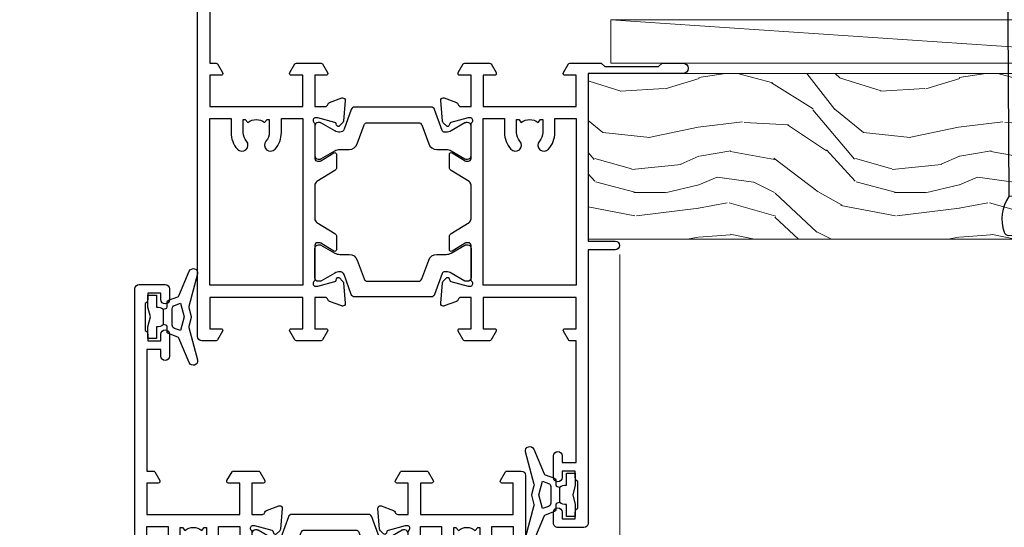
# Model space of a CAD drawing. Units: millimetres. Extents: x 1413 to 9766, y 811 to 2193.
# Drawn here: x 5123 to 5236, y 1555 to 1613 of the extents above; entities that cross this region are included whole.
import ezdxf
from ezdxf import colors
from ezdxf.entities.mleader import LeaderData, LeaderLine
from ezdxf.math import Vec2, Vec3

# ---------------------------------------------------------------- set-up
doc = ezdxf.new("R2010")
doc.units = ezdxf.units.MM
doc.linetypes.add('CENTER', pattern=[2, 1.25, -0.25, 0.25, -0.25])
doc.layers.add('Aluminium Systems Ltd Joinery Detail', color=7, linetype='Continuous')
doc.layers.add('Aluminium Systems Ltd Notes', color=7, linetype='Continuous')
doc.styles.get("Standard").update_dxf_attribs({"font": 'arial.ttf'})

# ---------------------------------------------------------------- blocks, each defined once
blk = doc.blocks.new('_Open90')
at = {"color": 0, "linetype": 'ByBlock', "lineweight": -2}
for p, q in [((-0.5, 0.5), (0, 0)), ((0, 0), (-2.439666651745029, 0)), ((0, 0), (-0.5, -0.5))]:
    blk.add_line(p, q, dxfattribs=at)
blk = doc.blocks.new('Nail 75 JH')
at = {"linetype": 'CENTER'}
blk.add_line((0, 2.300118051928621), (0, -78.25849807356508), dxfattribs=at)
for p, q in [((1.5, -4.488319011024487), (-1.5, -4.488319011024458)), ((1.499999999999886, -5.730112436134704), (0.1255879953777708, -5.730112436134732)), ((1.499999999999886, -6.600592455787137), (0.1255879953777708, -6.600592455787137)), ((1.499999999999886, -7.471072475439541), (0.1255879953777708, -7.471072475439541)), ((1.499999999999886, -8.341552495091946), (0.1255879953778276, -8.341552495091946))]:
    blk.add_line(p, q)
blk.add_lwpolyline([(-1.5, -4.488319011024458, -0.2475267649991796), (-2.057234792368547, -0.3562033463117587, -0.331135080274166), (-1.578358480166685, 0), (1.578358480166685, 0, -0.331135080274166), (2.057234792368547, -0.3562033463117587, -0.2475267649991796), (1.499999999999886, -4.488319011024487), (1.5, -73.20877276569331, 0.1245641564323093), (0.2845258915276077, -75.96790802185205), (-0.2515467734666004, -75.96790802185205, 0.1012549879648114), (-1.5, -72.05351818931658)], format="xyb", close=True)
blk = doc.blocks.new('Rusticated Weatherboard CC ThermaColour Liner 45mm')
at = {"layer": 'Aluminium Systems Ltd Joinery Detail', "lineweight": 5}
h = blk.add_hatch(dxfattribs=at)
h.set_pattern_fill('WOOD-3', color=256, scale=97.5, angle=30, style=0, pattern_type=2)
h.set_pattern_definition([(4.763599999999838, (490.7248856092244, -7171.838047056803), (-330.0000283895876, -29.9997459798375), [3.612479999999951, -357.6353699999959]), (348.6901, (494.3248856092239, -7171.5380470568), (120.0000225669286, -29.9999289648483), [4.58912999999999, -148.3814699999997]), (314.9999999999999, (498.8248856092239, -7172.438047056798), (-3.306523113702664e-14, -30.00000928346856), [3.39411, -39.03228]), (313.1523999999999, (501.2248856092244, -7174.838047056803), (420.0000850164654, -449.9999261252569), [6.579509999999999, -651.37185]), (347.0054000000001, (505.7248856092244, -7179.638047056802), (-270.0000230324819, 59.99992732735074), [4.002509999999999, -396.2474099999998]), (360, (509.624885609225, -7180.5380470568), (29.99999999999997, -30.00000000000003), [7.5, -22.5]), (9.462299999999765, (517.124885609225, -7180.5380470568), (-150.0000232108592, -29.99994417607295), [3.649649999999993, -178.8332099999998]), (5.710599999999713, (490.7248856092244, -7179.938047056798), (-269.9999827048756, -30.00003943998845), [3.014969999999958, -298.4813099999965]), (360, (493.7248856092244, -7179.638047056802), (29.99999999999997, -30.00000000000003), [4.5, -25.5]), (331.6992, (498.2248856092244, -7179.638047056802), (329.9998535928922, -180.0002662262795), [4.429439999999992, -438.5152499999991]), (307.8749999999999, (502.124885609225, -7181.7380470568), (-120.0000559467582, 149.9999729816166), [6.841049999999986, -335.2115699999996]), (320.7106, (506.3248856092239, -7187.138047056802), (180.0000191874755, -149.9999889572949), [4.263809999999983, -422.1163199999984]), (353.6597999999999, (509.624885609225, -7189.838047056803), (239.9999820781927, -30.00004736879107), [5.43324, -266.22831]), (11.88869999999988, (515.0248856092228, -7190.438047056798), (-419.9999190314803, -90.00031605746501), [5.82494999999993, -576.669689999991]), (6.709799999999706, (490.7248856092244, -7189.2380470568), (270.0000299325391, 29.99981643732056), [5.13515999999999, -508.3820999999994]), (356.6335, (495.8248856092239, -7188.638047056802), (479.999979659061, -30.00032890063538), [5.10881999999993, -505.7727899999929]), (326.3098999999999, (500.9248856092233, -7188.938047056798), (-59.99998673313475, 30.00004003521583), [5.408339999999997, -102.75822]), (312.5103999999999, (505.4248856092233, -7191.938047056798), (299.9997215504041, -330.0002602161362), [4.883640000000001, -483.48096]), (345.0686, (508.7248856092244, -7195.5380470568), (330.0000160477658, -89.99990861934462), [4.657259999999934, -461.0679899999935]), (360, (513.2248856092244, -7196.7380470568), (29.99999999999997, -30.00000000000003), [3.6, -26.4]), (12.99459999999981, (516.8248856092239, -7196.7380470568), (270.0000230324819, 59.99992732735004), [4.002509999999988, -396.2474099999986]), (360, (500.0248856092228, -7166.7380470568), (29.99999999999997, -30.00000000000003), [0, -30]), (136.8475999999999, (504.2248856092244, -7171.2380470568), (449.9999261252561, -420.0000850164664), [6.579509999999987, -651.3718499999991]), (153.4348999999999, (499.4248856092233, -7196.7380470568), (-29.99997473822719, 30.00003928189145), [2.683289999999971, -64.39874999999908]), (171.8698999999998, (497.0248856092228, -7195.5380470568), (-179.9999932938336, 29.99998067446644), [4.242629999999988, -207.8893799999995]), (203.1985999999998, (492.8248856092239, -7194.938047056798), (-149.9999919200123, -60.00003975794547), [2.284739999999974, -226.1884499999973]), (333.4349, (504.2248856092244, -7171.2380470568), (29.9999747382272, -30.00003928189145), [3.354089999999999, -63.72794999999999]), (353.2901999999999, (507.2248856092244, -7172.7380470568), (-270.0000299325392, 29.99981643732125), [5.135160000000001, -508.3821000000002]), (10.12469999999981, (512.3248856092239, -7173.338047056803), (509.9999636894718, 90.00025765850859), [8.532869999999988, -844.7548799999987]), (10.30479999999971, (490.7248856092244, -7168.5380470568), (180.0000288254371, 29.99984626607953), [3.354089999999962, -332.0560799999968]), (344.4759, (494.0248856092228, -7167.938047056798), (-330.0000307388759, 89.99993332816857), [5.604449999999995, -554.8417799999994]), (317.1211, (499.4248856092233, -7169.438047056798), (-390.0000237882238, 359.9999925974296), [5.731499999999945, -567.417689999993]), (325.3047999999999, (503.624885609225, -7173.338047056803), (299.9998277696255, -210.000258287834), [4.743419999999994, -469.5982199999992]), (350.5377, (507.5248856092228, -7176.0380470568), (150.0000232108592, -29.99994417607323), [5.474489999999996, -177.0083999999999]), (6.581899999999838, (512.9248856092233, -7176.938047056798), (-510.0000431378999, -59.99960101098861), [7.851749999999988, -777.3233999999984]), (8.130099999999889, (490.7248856092244, -7176.0380470568), (-179.9999932938336, -29.99998067446629), [4.24262999999999, -207.8893799999995]), (348.6901, (494.9248856092233, -7175.438047056798), (120.0000225669286, -29.9999289648483), [4.58912999999999, -148.3814699999997]), (317.4895999999999, (499.4248856092233, -7176.338047056803), (-330.0002602161357, 299.9997215504046), [4.88364, -483.4809599999999]), (314.9999999999999, (503.0248856092228, -7179.638047056802), (-3.306523113702664e-14, -30.00000928346856), [5.51544, -36.91098]), (342.646, (506.9248856092233, -7183.5380470568), (-390.0000605729049, 119.999835067774), [5.028929999999932, -497.8627199999931]), (3.366499999999665, (511.7248856092244, -7185.0380470568), (-479.999979659061, -30.00032890063396), [5.108819999999985, -505.7727899999985]), (17.10269999999988, (516.8248856092239, -7184.7380470568), (300.0000519287099, 89.99986480290859), [4.080449999999997, -403.9636799999997]), (8.746199999999785, (490.7248856092244, -7183.5380470568), (209.9999800906905, 30.00012591172568), [3.945869999999957, -390.6425099999944]), (345.0686, (494.624885609225, -7182.938047056798), (330.0000160477658, -89.99990861934462), [4.657259999999934, -461.0679899999935]), (327.9946, (499.124885609225, -7184.138047056802), (-149.9999683436264, 90.000033161331), [5.66039999999999, -277.3590599999995]), (310.1009, (503.9248856092233, -7187.138047056802), (-329.9999417935546, 390.0000578863894), [7.451849999999999, -737.7326999999999]), (344.0546, (508.7248856092244, -7192.838047056803), (-120.0000037995646, 29.99999667889151), [4.368060000000001, -214.03524]), (6.008999999999803, (512.9248856092233, -7194.0380470568), (299.9999925271812, 29.99997952445504), [5.731499999999953, -567.4176899999941]), (23.19859999999977, (518.624885609225, -7193.438047056798), (149.9999919200123, 60.00003975794549), [2.284739999999997, -226.1884499999996]), (9.462299999999765, (490.7248856092244, -7192.5380470568), (-150.0000232108592, -29.99994417607295), [3.649649999999993, -178.8332099999998]), (349.9919999999998, (494.3248856092239, -7191.938047056798), (329.9999866372434, -60.00010416469986), [5.178809999999975, -512.7014999999969]), (322.5946, (499.4248856092233, -7192.838047056803), (389.9997739494009, -300.000298578452), [6.42026999999999, -635.6077499999994]), (330.9453999999999, (504.5248856092228, -7166.7380470568), (210.0000115370904, -120.0000008159787), [3.08868, -305.78022]), (349.2156999999999, (507.2248856092244, -7168.2380470568), (-479.999985110828, 90.00001649037998), [6.413279999999986, -634.9134899999988]), (7.124999999999709, (513.5248856092228, -7169.438047056798), (-210.0000113953586, -29.99994845681877), [7.256039999999998, -234.6117])])
h.paths.add_polyline_path([(88.78572596992967, -18.01406915317239), (86.90638799909198, -19.78105676352425), (-26.89199121472234, -19.78105676352425), (-26.89199121471461, -0.6999980019936629), (66.1787567790293, -0.6999980019936629), (67.5338322148466, -7.573135174357958), (78.4110097473224, -7.573135174357958), (78.4110097473224, -0.6999980019936629), (88.34838450015218, -0.6999980019936629), (88.78572596992785, -1.327233581858309)])
blk.add_line((-24.29562078165532, 5.500494018389873), (49.63578624790011, 0.5), dxfattribs=at)
for points in [[(-24.29562078165532, 5.500494018389873), (49.63578624789193, 5.500494018389873), (49.63578624790011, 0.5), (-24.29562078165941, 0.5)], [(88.34838450015218, -0.6999980019936629), (78.4110097473224, -0.6999980019936629), (78.4110097473224, -7.573135174357958), (67.5338322148466, -7.573135174357958), (66.1787567790293, -0.6999980019936629), (-26.89199121471142, -0.6999980019936629), (-26.89199121472552, -19.78105676352425), (86.90638799909198, -19.78105676352425), (88.78572596992967, -18.01406915317239), (88.78572596992785, -1.32723358185649)]]:
    blk.add_lwpolyline(points, close=True, dxfattribs=at)
at = {"layer": 'Aluminium Systems Ltd Joinery Detail', "xscale": -1, "rotation": 180.3473966407072}
blk.add_blockref('Nail 75 JH', (23.09165750005695, -19.3393931088649), dxfattribs=at)
blk = doc.blocks.new('U819-22026B')
at = {"flags": 128}
for points in [[(3.999999614432454, 1.749999983498128, 0.9999999999999999), (2.999999624433258, 1.749999983498128), (2.999999624433258, 0.9999999895007932), (1.499999639432644, 0.9999999895007932), (1.499999639432644, 1.749999983498128, 0.2982166195638371), (1.199999654441854, 2.208257543170475), (1.199999654441854, 5.291742381828954, 0.2982166195638372), (1.499999639432644, 5.749999941501301), (1.499999639432644, 6.499999935498636), (2.999999624433258, 6.499999935498636), (2.999999624433258, 5.749999941501301, 0.9999999999999999), (3.999999614432454, 5.749999941501301), (3.999999614432454, 8.249999919000402, 0.9999999999999999), (2.999999624433258, 8.249999919000402), (2.999999624433258, 7.499999924999429), (1.400000000001455, 7.499999924999429), (1.400000000001455, 21.49999929951809), (2.122649730810735, 21.49999929951991, 0.2679491924323497), (2.295854811567551, 21.59999929952028), (2.873205080757543, 22.59999929951846, 0.577350269190347), (2.700000000000728, 22.89999929951955), (1.400000000001455, 22.89999929951955), (1.400000000001455, 26.49999929951809), (12.10000000000036, 26.49999929951809), (12.10000000000036, 22.89999929951955), (10.79999999999927, 22.89999929951773, 0.5773502691913763), (10.62679491924428, 22.59999929952028), (11.20414518843427, 21.59999929951846, 0.2679491924316814), (11.37735026919108, 21.49999929951446), (14.22264973080928, 21.49999929951809, 0.2679491924299127), (14.3958548115661, 21.59999929952028), (14.97320508075609, 22.59999929951846, 0.577350269190347), (14.79999999999927, 22.89999929951955), (13.5, 22.89999929951955), (13.5, 26.49999929951809), (14.69994615404357, 26.49999929951809, -0.3596409721341835), (14.99455617495369, 26.25661144997866, 0.2638505493629378), (15.18656008831204, 26.03131602935173), (16.59739338831241, 25.51781472934999, 0.08748899999998105), (16.69999938831279, 25.49972252935186, 0.4142139999993529), (16.99999938831206, 25.79972252934931, 0.02182000000010608), (16.99885778831231, 25.82586922934934), (16.79190018831468, 28.19140542935202, 0.1763269999991768), (16.70517378831209, 28.37739072935074), (16.34142078831428, 28.74114382934931, 0.1989120000003661), (16.19999938831279, 28.79972252935113, 0.06554299999983494), (16.14823558831085, 28.79290762935125, 0.267949000000773), (16.00681418831118, 28.65148632935234), (15.96151478831052, 28.48242642934929, -0.2679489999991268), (15.82009338831267, 28.34100502934962), (13.83814938831347, 27.80994472935163, -0.06554300000019676), (13.76050368831238, 27.79972252935113), (13.59999938831425, 27.79972252935113, -0.6885010989222702), (13.39999965677453, 28.32332924286493, 0.2134221664345241), (13.5, 28.54693634749128), (13.5, 32.49972252935186, -0.4142135623748265), (13.79999999999927, 32.79972252935113), (14.02092518831341, 32.79972252935113, -0.1378519999996916), (14.17720808831291, 32.75579992934945), (15.69581083752928, 31.82900416034499, 0.5854977655329031), (15.99999938831024, 31.99972248357153), (15.99999938831206, 33.52760598914028, 0.2614335027645108), (15.80837648988017, 33.86904263559335), (13.73952863500563, 35.13165019948973, -0.2614335102528245), (13.5, 35.55844601486022), (13.5, 39.44155254498399, -0.2614335017954712), (13.73952862149054, 39.86834835210537), (15.80837648988199, 41.13095601415988, 0.2614335027635806), (15.99999938831024, 41.47239266061295), (15.99999938831206, 43.00027616618534, 0.5854977655307841), (15.69581083752746, 43.1709944894137), (14.17720808831473, 42.24419872040561, -0.1378519999998588), (14.02092518831159, 42.20027612040575), (13.80000000000109, 42.20027612040575, -0.4142135623748265), (13.5, 42.50027612040502), (13.5, 46.45306230226559, 0.2134221664334703), (13.39999965677634, 46.67666940688831, -0.6885010989222702), (13.59999938831243, 47.20027612040575), (13.76050368831238, 47.20027612040575, -0.06554300000019687), (13.83814938831165, 47.19005392040707), (15.82009338831267, 46.65899362040544, -0.2679489999991267), (15.96151478831234, 46.51757222040759), (16.00681418830936, 46.34851232040636, 0.267949000000773), (16.14823558831267, 46.20709102040563, 0.06554299999983505), (16.19999938831461, 46.20027612040757, 0.1989120000003659), (16.34142078831246, 46.25885482040756), (16.70517378831209, 46.62260792040432, 0.176326999999839), (16.79190018831287, 46.80859322040486), (16.99885778831231, 49.17412942040572, 0.02182000000010619), (16.99999938831388, 49.20027612040575, 0.4142139999993529), (16.69999938831279, 49.50027612040502, 0.087488999999981), (16.59739338831241, 49.48218392040506), (15.18656008831204, 48.96868262040879, 0.2638505493629378), (14.99455617495369, 48.74338719977639, -0.3596409721341835), (14.69994615404357, 48.49999935023878), (13.5, 48.49999935023878), (13.5, 52.09999935023731), (14.79999999999927, 52.09999935023731, 0.5773502691889307), (14.97320508075609, 52.39999935023658), (14.39585481156792, 53.39999935023476, 0.2679491924297155), (14.2226497308111, 53.49999935023513), (11.37735026919108, 53.49999935023877, 0.267949192431211), (11.20414518843245, 53.39999935023658), (10.62679491924246, 52.3999993502384, 0.5773502691889307), (10.79999999999927, 52.09999935023731), (12.10000000000036, 52.09999935023731), (12.10000000000036, 48.49999935023878), (1.400000000001455, 48.49999935023878), (1.400000000001455, 52.09999935023731), (2.700000000000728, 52.09999935023731, 0.5773502691889307), (2.873205080757543, 52.39999935023658), (2.295854811567551, 53.3999993502384, 0.2679491924316815), (2.122649730810735, 53.49999935023877), (0.5, 53.49999935023877, 0.414213562373095), (0, 52.99999935023877), (0, 0.5, 0.414213562373095), (0.5, 0), (3.499999619432856, 0, 0.4142135623736278), (3.999999614436092, 0.4999999949977791)], [(5.25, 27.999999299519), (5.491350553233133, 27.99999929951878), (5.785818585469315, 28.35093263484168, 0.363970234266729), (7.714181414530685, 28.35093263484077), (8.008649446766867, 27.99999929951878), (8.25, 27.999999299519), (8.25, 29.49999929951878, 0.1826758136779178), (7.875000000014552, 30.49215604115204, -0.9999999999998853), (8.925000000028376, 31.41816900000936, -0.1826758136778932), (9.650000000000546, 29.49999929951878), (9.650000000000546, 27.8999992995191), (12.10000000000036, 27.8999992995191), (12.10000000000036, 47.09999929951982), (1.400000000000546, 47.09999929951755), (1.400000000000546, 27.8999992995191), (3.850000000000364, 27.8999992995191), (3.850000000000364, 29.49999929951878, -0.1826758136778933), (4.574999999972533, 31.41816900000936, -0.9999999999999881), (5.624999999986358, 30.49215604115193, 0.1826758136779091), (5.25, 29.49999929951889)]]:
    blk.add_lwpolyline(points, format="xyb", close=True, dxfattribs=at)
blk = doc.blocks.new('U821-22081')
at = {"flags": 128}
for points in [[(13.49999976887844, 53.50000000867, 0.4142135623732282), (12.99999977387884, 53.00000001366995), (12.99999977387884, 51.7500000251696, 0.9999999999999999), (13.99999976387804, 51.7500000251696), (13.99999976387804, 52.50000001916966), (15.49999974887865, 52.50000001916966), (15.49999974887865, 51.7500000251696, 0.298216619563818), (15.79999973386944, 51.29174246549822), (15.79999973387035, 48.2082576268411, 0.2982166195643174), (15.49999974887865, 47.75000006716915), (15.49999974887865, 47.00000007317), (13.99999976387804, 47.00000007317), (13.99999976387895, 47.75000006716915, 0.9999999999999999), (12.99999977387884, 47.75000006716915), (12.99999977387884, 45.25000008967005, 0.9999999999999999), (13.99999976387804, 45.25000008967005), (13.99999976387986, 46.00000008367012), (15.59999938831166, 46.00000008367012), (15.59999938831166, 32.00000000000115), (14.87734965750056, 32.00000000000178, 0.26794919243118), (14.70414457674374, 31.90000000000164), (14.12679430755375, 30.90000000000124, 0.5773502691897185), (14.29999938831057, 30.60000000000146), (15.59999938831166, 30.60000000000197), (15.59999938831166, 27.00000000000115), (4.899999388310931, 27.00000000000115), (4.899999388310931, 30.60000000000151), (6.199999388312023, 30.60000000000146, 0.5773502691903124), (6.373204469068838, 30.9000000000013), (5.795854199878846, 31.90000000000073, 0.26794919243118), (5.62264911912203, 32.00000000000087), (2.777349657502015, 32.00000000000121, 0.2679491924315914), (2.604144576744289, 31.90000000000113), (2.026794307555207, 30.9000000000017, 0.5773502691917267), (2.199999388312023, 30.60000000000123), (3.499999388311295, 30.60000000000151), (3.499999388311295, 27.00000000000115), (2.300053234267722, 27.00000000000121, -0.3596409721346311), (2.005443213357609, 27.24338784954064, 0.2638505493614196), (1.81343929999926, 27.46868327016985), (0.4026059999988831, 27.98218457017016, 0.08748899999999951), (0.299999999998505, 28.00027677017006, 0.4142140000002013), (-7.673861546209082e-13, 27.70027677016994, 0.02182000000000434), (0.00114159999989738, 27.67413007016991), (0.2080991999993387, 25.30859387016996, 0.1763270000001615), (0.2948256000001095, 25.12260857017039), (0.6585785999988332, 24.75885547016988, 0.198912000000304), (0.799999999998505, 24.70027677016999, 0.06554299999991511), (0.8517637999986221, 24.70709167016942, 0.2679490000004526), (0.9931852000010224, 24.84851297016969), (1.038484599998952, 25.01757287016996, -0.2679489999992379), (1.179905999998624, 25.15899427016963), (3.161849999999646, 25.69005457017035, -0.0655429999999432), (3.239495699998912, 25.70027677016948), (3.399999999998869, 25.70027677016999, -0.6885010989219402), (3.599999731536769, 25.17667005665437, 0.2134221664339008), (3.499999388311295, 24.95306295202887), (3.499999388311295, 21.00027677017052, -0.4142135623731504), (3.199999388312023, 20.70027677017067), (2.979074199999701, 20.70027677017022, -0.1378519999999909), (2.822791299999295, 20.74419937017059), (1.304188550783834, 21.67099513917647, 0.5854977655306846), (0.9999999999992326, 21.50027681594993), (0.9999999999992326, 19.97239331037845, 0.2614335027637978), (1.19162289843112, 19.63095666392572), (3.260470756518004, 18.36834907670426, -0.2614335082430082), (3.499999388311295, 17.94155326329373), (3.499999388311295, 14.05844678388793, -0.2614335038051789), (3.260470763609334, 13.6316509748054), (1.19162289843112, 12.36904333607704, 0.2614335027639514), (0.9999999999992326, 12.02760668962385), (1.000000000000142, 10.49972318405237, 0.5854977655332144), (1.304188550784744, 10.32900486082549), (2.822791299998386, 11.25580062983217, -0.1378519999999684), (2.979074199999701, 11.29972322983168), (3.199999388312023, 11.29972322983203, -0.4142135623729841), (3.499999388311295, 10.9997232298327), (3.499999388311295, 7.046937048068926, 0.2134221665172716), (3.599999731536769, 6.823329943347531, -0.688501098921568), (3.399999999998869, 6.299723229832765), (3.239495699998912, 6.29972322983231, -0.06554300000026254), (3.161849999999646, 6.309945429831672), (1.179905999998624, 6.84100572983273, -0.2679489999989727), (1.038484599999862, 6.982427129832402), (0.9931852000001129, 7.151487029832666, 0.2679490000001032), (0.8517637999986221, 7.292908329832542, 0.06554299999993078), (0.799999999998505, 7.29972322983231, 0.1989120000002516), (0.6585785999988332, 7.241144529832312), (0.2948255999992, 6.877391429832429, 0.1763270000004784), (0.2080991999984292, 6.691406129832345), (0.00114159999989738, 4.325869929832393, 0.02182000000000445), (-7.673861546209082e-13, 4.299723229832367, 0.414214000000035), (0.299999999998505, 3.999723229832185, 0.08748899999992087), (0.4026059999988831, 4.017815429832254), (1.813439300000169, 4.531316729831943, 0.2638505493624315), (2.005443213357609, 4.756612150461663, -0.3596409721340981), (2.300053234267722, 5.000000000001094), (3.499999388311295, 5.000000000001151), (3.499999388311295, 1.400000000001242), (2.199999388312023, 1.400000000000674, 0.5773502691904959), (2.026794307555207, 1.100000000001458), (2.604144576745199, 0.100000000001458, 0.2679491924306117), (2.777349657502015, 2.060573933704291e-12), (5.62264911912203, 1.77635683940025e-12, 0.2679491924306523), (5.795854199878846, 0.1000000000015149), (6.373204469068838, 1.100000000001515, 0.577350269189574), (6.199999388312023, 1.400000000000787), (4.899999388310931, 1.400000000000787), (4.899999388310931, 5.000000000001151), (15.59999938831166, 5.000000000001151), (15.59999938831166, 1.400000000000787), (14.29999938831057, 1.400000000001071, 0.5773502691891443), (14.12679430755375, 1.100000000001572), (14.70414457674374, 0.1000000000013443, 0.2679491924316416), (14.87734965750147, 5.258016244624741e-13), (18.49999938830948, 4.689582056016661e-13), (18.89999938830911, 0.4000000000005599), (25.09999938830984, 0.4000000000005599), (25.49999938830948, 1.4210854715202e-14), (27.89999938830911, 1.4210854715202e-14, 0.9999999999999999), (27.89999938830911, 1.199999999999832), (16.99999938831129, 1.199999999999832), (16.99999938831129, 20.50000000000411), (20.09999938831166, 20.5000000000003, 1.000000000000455), (20.09999938831166, 21.50000000000018), (16.99999938831129, 21.50000000000502), (16.99999938831129, 53.00000000866955, 0.414213562373095), (16.49999938831129, 53.50000000866955)], [(11.21418080284198, 6.850933335322011), (11.50864883507816, 6.500000000000014), (11.74999938831129, 6.500000000000242), (11.74999938831129, 8.000000000000014, 0.1826758136779127), (11.37499938832585, 8.992156741633224, -0.9999999999999009), (12.42499938833876, 9.918169700490594, -0.1826758136778932), (13.14999938831093, 8.000000000000014), (13.14999938831093, 6.400000000000333), (15.59999938831166, 6.400000000000333), (15.59999938831166, 25.60000000000106), (4.899999388310931, 25.59999999999879), (4.899999388310931, 6.400000000000333), (7.349999388311659, 6.400000000000333), (7.349999388311659, 8.000000000000014, -0.1826758136778925), (8.074999388283828, 9.918169700490594, -0.9999999999999959), (9.124999388296743, 8.992156741633167, 0.1826758136778749), (8.749999388311295, 8.000000000000071), (8.749999388311295, 6.500000000000242), (8.991349941544428, 6.500000000000014), (9.2858179737797, 6.850933335322864, 0.3639702342667269)]]:
    blk.add_lwpolyline(points, format="xyb", close=True, dxfattribs=at)
blk = doc.blocks.new('18CCB')
at = {"color": 2}
blk.add_lwpolyline([(6.053292138554028, 4.194739718998276), (11.94670786144088, 4.194739718998674, -0.3152987888799328), (12.3225849097591, 3.93154777632884), (13.11369893466674, 1.757979856674806, 0.3152987888789069), (14.05339155545262, 1.10000000000076), (15.11243556529844, 1.10000000000184, -0.1316524975871745), (15.71243556529699, 0.9392304845427457), (17.2928203230265, 0.02679491924362409, 0.1316524975858391), (17.39282032302545, 2.213340621892712e-12), (17.59999999999964, 1.815436689867056e-12, 0.414213562373095), (18.00000000000109, 0.4000000000018495), (17.99999999999964, 3.800000000001486, 0.4142135623730949), (17.59999999999964, 4.20000000000112), (17.39282032302545, 4.2000000000022, 0.1316524975858392), (17.2928203230269, 4.173205080759027), (15.71243556529663, 3.260769515461218, -0.1316524975870713), (15.11243556529844, 3.10000000000076), (14.96366135512763, 3.10000000000184, -0.315298788879363), (14.68175356889078, 3.297393957004202), (13.79579403302841, 5.731547776328709, 0.3152987888799328), (13.41991698471357, 5.994739718999368), (4.580083015281346, 5.994739718999368, 0.3152987888782229), (4.204205966967351, 5.73154777632922), (3.366143447624565, 3.428989928338011, -0.3152987888789068), (2.896297137232252, 3.10000000000076), (2.887564434700109, 3.10000000000076, -0.1316524975871745), (2.28756443470101, 3.260769515457808), (0.7071796769716485, 4.173205080757214, 0.1316524975898455), (0.6071796769694657, 4.200000000000387), (0.3999999999989114, 4.200000000001125, 0.414213562373095), (-1.094235813070554e-12, 3.800000000001489), (1.094235813070554e-12, 0.4000000000000341, 0.414213562373095), (0.3999999999989114, 0), (0.6071796769694657, 3.979039320256561e-13, 0.1316524975898455), (0.7071796769711369, 0.02679491924519084), (2.287564434701564, 0.9392304845427457, -0.1316524975869816), (2.887564434700109, 1.100000000000021), (3.946608444545929, 1.10000000000076, 0.3152987888789068), (4.886301065331806, 1.757979856674806), (5.677415090243088, 3.93154777632884, -0.3152987888782229)], format="xyb", close=True, dxfattribs=at)
blk = doc.blocks.new('U819-18CCB-U821')
for name, p in [('U821-22081', (28.00000061168805, 21.50000000866502)), ('U819-22026B', (-2.273736754432321e-13, 1.989519660128281e-13)), ('18CCB', (13.49999999999945, 42.44247599945437))]:
    blk.add_blockref(name, p)
at = {"xscale": -1, "rotation": 180}
blk.add_blockref('18CCB', (13.49999999999945, 32.55752406505733), dxfattribs=at)
blk = doc.blocks.new('U619-21053')
at = {"flags": 128}
for points in [[(0.8517637999995316, 18.70709167016838, 0.267949000000315), (0.9931852000011361, 18.84851297016857), (1.038484599999862, 19.01757287016889, -0.2679489999992379), (1.179905999999534, 19.15899427016856), (3.161850000000555, 19.69005457016925, -0.06554299999994972), (3.239495699999821, 19.70027677016841), (3.399999999999778, 19.70027677016895, -0.688501098921987), (3.599999731537622, 19.17667005665328, 0.2134221664338348), (3.499999388311636, 18.95306295202781), (3.499999388311409, 15.00027677016939, -0.4142135623730948), (3.199999388312023, 14.70027677016955), (2.979074200000611, 14.70027677016913, -0.1378519999999576), (2.822791299999523, 14.74419937016947), (1.304188550784744, 15.6709951391754, 0.5854977655308156), (0.9999999999999147, 15.50027681594881), (1.000000000000142, 13.97239331037733, 0.2614335027637552), (1.191622898431405, 13.63095666392459), (1.666016411106597, 13.34143665592052, -0.5612253493031485), (1.666016416067492, 12.658563357926), (1.191622898431064, 12.36904333607595, 0.2614335027639941), (0.9999999999999147, 12.02760668962279), (1.000000000000256, 10.49972318405131, 0.5854977655332961), (1.304188550785028, 10.32900486082443), (2.822791299999352, 11.25580062983093, -0.137851999999924), (2.979074200000611, 11.29972322983051), (3.199999388312023, 11.29972322983099, -0.4142135623726511), (3.499999388311863, 10.99972322983163), (3.499999388311352, 7.046937048067861, 0.2134221665173375), (3.599999731537793, 6.823329943346522, -0.6885010989213818), (3.399999999999778, 6.299723229831869), (3.239495699999821, 6.299723229831216, -0.06554300000005336), (3.161850000000555, 6.309945429830549), (1.179905999999534, 6.841005729831721, -0.2679489999991144), (1.038484600000317, 6.982427129831336), (0.9931852000009656, 7.1514870298316, 0.2679489999999023), (0.8517637999995316, 7.292908329831448, 0.06554299999995798), (0.7999999999994145, 7.299723229831244, 0.1989120000001651), (0.6585785999998564, 7.241144529831189), (0.2948255999996547, 6.877391429831334, 0.1763270000003672), (0.2080991999993955, 6.691406129831279), (0.001141600000124754, 4.325869929831327, 0.02182000000002314), (8.526512829121202e-14, 4.299723229831301, 0.4142139999998131), (0.2999999999994145, 3.999723229831176, 0.08748900000000455), (0.4026059999997926, 4.017815429831074), (1.813439300000454, 4.531316729830621, 0.2638505493626823), (2.005443213357836, 4.756612150460654, -0.3596409721341544), (2.300053234267722, 5.000000000000028), (3.499999388312204, 5.000000000000085), (3.499999388312204, 1.400000000000176), (2.199999388312932, 1.399999999999636, 0.5773502691904483), (2.02679430755515, 1.100000000000392), (2.604144576745313, 0.1000000000003638, 0.2679491924306626), (2.777349657502015, 9.379164112033322e-13), (5.62264911912203, 7.105427357601002e-13, 0.2679491924306852), (5.795854199878846, 0.1000000000004491), (6.373204469069009, 1.100000000000449, 0.577350269188756), (6.199999388312023, 1.399999999999665), (4.899999388311841, 1.399999999999721), (4.899999388311841, 5.000000000000085), (15.59999938831166, 5.000000000000085), (15.59999938831166, 1.399999999999721), (14.29999938831148, 1.400000000000006, 0.5773502691886705), (14.12679430755477, 1.100000000000506), (14.70414457674431, 0.100000000000108, 0.2679491924317257), (14.87734965750147, -5.684341886080801e-14), (16.49999938831129, 5.684341886080801e-14, 0.414213562373095), (16.99999938831129, 0.5000000000000853), (16.99999938831129, 47.00000000866848, 0.414213562373095), (16.49999938831129, 47.50000000866848), (13.49999976887935, 47.50000000866893, 0.414213562373095), (12.99999977387884, 47.00000001366888), (12.9999997738793, 45.75000002516853, 0.9999999999999999), (13.99999976387895, 45.75000002516853), (13.99999976387895, 46.5000000191686), (15.49999974887956, 46.5000000191686), (15.49999974887945, 45.75000002516853, 0.2982166195639624), (15.79999973387035, 45.29174246549712), (15.79999973387058, 42.20825762684004, 0.2982166195643359), (15.49999974887945, 41.75000006716809), (15.49999974887956, 41.00000007316893), (13.99999976387895, 41.00000007316893), (13.9999997638794, 41.75000006716809, 0.9999999999999999), (12.99999977387884, 41.75000006716809), (12.9999997738793, 39.25000008966899, 0.9999999999999999), (13.99999976387895, 39.25000008966899), (13.99999976387986, 40.00000008366905), (15.59999938831166, 40.00000008366905), (15.59999938831166, 26.00000000000009), (14.87734965750147, 26.00000000000071, 0.2679491924310175), (14.70414457674477, 25.90000000000057), (14.12679430755443, 24.90000000000018, 0.5773502691899335), (14.29999938831148, 24.60000000000039), (15.59999938831166, 24.6000000000009), (15.59999938831166, 21.00000000000009), (4.899999388311841, 21.00000000000009), (4.899999388311841, 24.60000000000045), (6.199999388312023, 24.60000000000039, 0.5773502691895545), (6.373204469068838, 24.90000000000018), (5.795854199878733, 25.89999999999966, 0.2679491924310176), (5.62264911912203, 25.99999999999977), (2.777349657502015, 26.0000000000002, 0.2679491924313425), (2.604144576744858, 25.90000000000001), (2.026794307555207, 24.90000000000063, 0.5773502691917269), (2.199999388312932, 24.60000000000019), (3.499999388312204, 24.60000000000045), (3.499999388312204, 21.00000000000009), (2.300053234267722, 21.0000000000002, -0.3596409721348047), (2.005443213357609, 21.24338784953957, 0.2638505493615453), (1.813439299999942, 21.46868327016878), (0.4026059999997926, 21.9821845701691, 0.08748900000000444), (0.2999999999994145, 22.00027677016899, 0.4142140000002572), (1.4210854715202e-13, 21.70027677016887, 0.021820000000022), (0.001141600000295284, 21.67413007016884), (0.2080991999994524, 19.30859387016889, 0.1763270000000805), (0.2948256000001663, 19.12260857016935), (0.6585785999998564, 18.75885547016892, 0.1989120000001129), (0.7999999999994145, 18.70027677016893, 0.06554299999998023)], [(9.285817973780098, 6.850933335321827, 0.363970234266728), (11.21418080284187, 6.850933335320946), (11.50864883507862, 6.499999999998948), (11.74999938831152, 6.499999999999176), (11.74999938831158, 7.999999999998948, 0.1826758136778912), (11.37499938832585, 8.992156741632101, -0.9999999999999957), (12.42499938833922, 9.918169700489528, -0.1826758136778932), (13.14999938831173, 7.999999999998948), (13.14999938831161, 6.399999999999267), (15.59999938831166, 6.399999999999267), (15.59999938831166, 19.59999999999999), (4.899999388311841, 19.59999999999772), (4.899999388311841, 6.399999999999267), (7.349999388311659, 6.399999999999267), (7.349999388311659, 7.999999999998948, -0.1826758136778933), (8.074999388284056, 9.918169700489528, -0.999999999999999), (9.124999388297425, 8.992156741632101, 0.1826758136778921), (8.749999388311693, 7.999999999998948), (8.749999388311522, 6.499999999999176), (8.991349941544655, 6.499999999998948)]]:
    blk.add_lwpolyline(points, format="xyb", close=True, dxfattribs=at)
blk = doc.blocks.new('U832-22109')
at = {"flags": 128}
for points in [[(6.20000042557507, 66.79174247416302, 0.2982166195639692), (6.500000410565974, 67.25000003383443), (6.50000041056586, 68.00000002783449), (8.000000395566474, 68.00000002783449), (8.000000395566474, 67.25000003383443, 0.9999999999999999), (9.000000385566125, 67.25000003383443), (9.00000038556658, 68.50000002233477, 0.414213562373095), (8.500000390566214, 69.00000001733558), (0.4999999999987494, 69.00000001733437, 0.414213562373095), (-8.526512829121202e-14, 68.50000001733437), (2.273736754432321e-13, 0.500000000000199, 0.414213562373095), (0.5000000000002274, 1.989519660128281e-13), (3.499999619432174, 1.989519660128281e-13, 0.414213562373095), (3.999999614432681, 0.4999999950002518), (3.999999614432681, 1.749999983500146, 0.9999999999999999), (2.999999624432576, 1.749999983500146), (2.999999624432576, 0.9999999895000826), (1.499999639431962, 0.9999999895000826), (1.499999639431962, 1.749999983500146, 0.2982166195641058), (1.199999654441172, 2.208257543172039), (1.199999654441172, 5.291742381828698, 0.2982166195642869), (1.499999639431906, 5.74999994150059), (1.499999639431962, 6.499999935500199), (2.999999624432576, 6.499999935500199), (2.999999624432576, 5.74999994150059, 0.9999999999999999), (3.999999614432681, 5.74999994150059), (3.999999614432681, 8.249999919000146, 0.9999999999999999), (2.999999624432576, 8.249999919000146), (2.999999624431666, 7.499999925000083), (1.399999999999864, 7.499999925000083), (1.400000000000318, 21.50000000866632), (2.122649730810053, 21.50000000866609, 0.2679491924318899), (2.295854811566699, 21.60000000866623), (2.873205080756634, 22.60000000866623, 0.5773502691899749), (2.699999999999818, 22.90000000866647), (1.399999999999636, 22.9000000086655), (1.399999999999636, 26.50000000866632), (12.09999999999945, 26.50000000866632), (12.09999999999945, 22.90000000866596), (10.79999999999927, 22.90000000866641, 0.5773502691898302), (10.6267949192424, 22.60000000866623), (11.20414518843245, 21.60000000866668, 0.2679491924310065), (11.37735026918926, 21.5000000086666), (14.22264973080928, 21.50000000866683, 0.267949192430466), (14.39585481156604, 21.60000000866674), (14.97320508075518, 22.60000000866629, 0.5773502691888936), (14.79999999999836, 22.90000000866618), (13.49999999999818, 22.90000000866647), (13.49999999999909, 26.50000000866635), (14.69994615404357, 26.50000000866635, -0.3596409721338326), (14.99455617495289, 26.2566121591274, 0.263850549362623), (15.1865600883109, 26.03131673849745), (16.5973933883115, 25.51781543849779, 0.08748900000000724), (16.69999938831188, 25.49972323849781, 0.4142140000002709), (16.99999938831115, 25.79972323849802, 0.02181999999999529), (16.998857788311, 25.82586993849802), (16.79190018831196, 28.191406138498, 0.1763269999994007), (16.70517378831096, 28.37739143849697), (16.34142078831155, 28.74114453849802, 0.1989120000001812), (16.19999938831188, 28.79972323849802, 0.06554299999992202), (16.14823558831176, 28.79290833849839, 0.267949000000121), (16.00681418831027, 28.65148703849823), (15.96151478831143, 28.482427138498, -0.267948999999608), (15.82009338831176, 28.3410057384979), (13.83814938831074, 27.80994543849761, -0.06554300000004289), (13.76050368831147, 27.79972323849805), (13.59999938831152, 27.79972323849802, -0.6885010989223026), (13.39999965677362, 28.32332995201321, 0.2134221664338297), (13.4999999999996, 28.54693705663863), (13.49999999999909, 32.49972323849747, -0.4142135623731089), (13.79999999999927, 32.79972323849722), (14.02092518831068, 32.79972323849788, -0.1378520000001874), (14.17720808831194, 32.75580063849702), (15.69581083752655, 31.82900486949151, 0.5854977655307939), (15.99999938831047, 31.99972319271805), (15.99999938831115, 33.52760669828953, 0.261433502763772), (15.80837648988023, 33.86904334474227), (15.33398297720498, 34.15856334784613, -0.5612253493034458), (15.33398297224369, 34.84143664584084), (15.80837648988023, 35.13095667259049, 0.2614335027634627), (15.99999938831047, 35.47239331904362), (15.99999938831104, 37.0002768246151, 0.5854977655311082), (15.69581083752632, 37.17099514784232), (14.17720808831206, 36.24419937883528, -0.1378519999999891), (14.02092518831068, 36.20027677883596), (13.79999999999927, 36.20027677883544, -0.4142135623733169), (13.49999999999926, 36.50027677883523), (13.49999999999903, 40.45306296069455, 0.2134221664336038), (13.39999965677328, 40.67667006531966, -0.688501098922139), (13.59999938831152, 41.20027677883539), (13.76050368831147, 41.20027677883516, -0.06554300000004813), (13.83814938831074, 41.190054578836), (15.82009338831176, 40.6589942788348, -0.2679489999990336), (15.96151478831098, 40.51757287883518), (16.00681418831033, 40.34851297883486, 0.2679489999999085), (16.14823558831171, 40.20709167883493, 0.06554300000000364), (16.19999938831188, 40.20027677883516, 0.198912000000178), (16.34142078831155, 40.25885547883516), (16.70517378831084, 40.62260857883584, 0.1763269999997099), (16.79190018831196, 40.80859387883518), (16.99885778831094, 43.17413007883513, 0.02181999999999001), (16.99999938831138, 43.20027677883516, 0.4142140000004788), (16.69999938831188, 43.50027677883534, 0.08748900000001031), (16.5973933883115, 43.48218457883539), (15.18656008831113, 42.96868327883567, 0.2638505493628067), (14.99455617495323, 42.74338785820558, -0.359640972134439), (14.69994615404266, 42.50000000866615), (13.49999999999909, 42.50000000866638), (13.49999999999818, 46.10000000866629), (14.79999999999836, 46.10000000866674, 0.5773502691895198), (14.97320508075512, 46.40000000866641), (14.39585481156587, 47.40000000866598, 0.2679491924306115), (14.22264973080928, 47.50000000866586), (11.37735026918926, 47.50000000866586, 0.2679491924313178), (11.20414518843234, 47.40000000866601), (10.62679491924246, 46.40000000866641, 0.5773502691894827), (10.79999999999927, 46.10000000866668), (12.09999999999945, 46.10000000866714), (12.09999999999945, 42.50000000866632), (1.399999999999636, 42.50000000866632), (1.399999999999636, 46.10000000866714), (2.699999999999818, 46.10000000866646, 0.5773502691890349), (2.87320508075652, 46.40000000866635), (2.295854811566812, 47.40000000866635, 0.2679491924311133), (2.122649730809826, 47.50000000866672), (1.40000000000002, 47.50000000866654), (1.39999999999992, 67.10000001733458, -0.414213562373052), (1.899999999999849, 67.60000001733458), (4.300000425575021, 67.60000001733495, -0.4142135623731606), (4.800000425575092, 67.1000000173349), (4.800000425574709, 62.00000009233499, 0.4142135623731171), (5.300000425574709, 61.50000009233494), (8.500000385566352, 61.50000009233494, 0.4142135623730417), (9.000000385566352, 62.00000009233484), (9.00000038556658, 63.25000007583398, 0.9999999999999999), (8.000000395566019, 63.25000007583398), (8.000000395566474, 62.50000008183483), (6.50000041056586, 62.50000008183483), (6.500000410565974, 63.25000007583398, 0.2982166195643404), (6.200000425574842, 63.70825763550593)], [(5.249999999999318, 28.00000000866541), (5.491350553232451, 28.00000000866518), (5.785818585467894, 28.35093334398803, 0.363970234266729), (7.714181414529662, 28.35093334398718), (8.008649446766412, 28.00000000866518), (8.249999999999318, 28.00000000866541), (8.249999999999375, 29.50000000866518, 0.1826758136779178), (7.875000000013529, 30.49215675029845, -0.9999999999998853), (8.925000000027012, 31.41816970915576, -0.1826758136778932), (9.649999999999466, 29.50000000866518), (9.649999999999409, 27.9000000086655), (12.09999999999945, 27.9000000086655), (12.09999999999945, 41.10000000866623), (1.399999999999636, 41.10000000866395), (1.399999999999636, 27.9000000086655), (3.849999999999454, 27.9000000086655), (3.849999999999397, 29.50000000866518, -0.1826758136778933), (4.574999999971851, 31.41816970915576, -0.9999999999999881), (5.624999999985221, 30.49215675029834, 0.1826758136779091), (5.249999999999261, 29.50000000866524)]]:
    blk.add_lwpolyline(points, format="xyb", close=True, dxfattribs=at)
blk = doc.blocks.new('U832-18CCB-U619')
for name, p in [('U832-22109', (6.821210263296962e-13, -7.093277645253693e-07)), ('U619-21053', (28.00000061168797, 21.49999929933813)), ('18CCB', (13.49999999999909, 36.50525958033916))]:
    blk.add_blockref(name, p)
at = {"xscale": -1, "rotation": 180}
blk.add_blockref('18CCB', (13.49999999999909, 32.4947390183379), dxfattribs=at)
blk = doc.blocks.new('DY223-Comp')
blk.add_line((-1.819871826604867, -0.884747503296694), (-1.819871826604867, 0.8847475032971488))
for points in [[(0, -2.5), (0, -1.125), (-0.301442841484004, 0), (0, 1.125), (0, 2.5), (-1, 2.5), (-0.9999999999999906, 1.118033988750079, 0.1967591516080194), (-1.819871826605092, 0.8847475032971378), (-2.101763809019985, 0.9602802323379365, -0.3394542588633412), (-2.249999999999091, 1.153465397595937), (-2.249999999998863, 1.734958492358146, 0.3152987888789749), (-2.381595971334027, 1.922897016514976), (-3.468623724939083, 2.318542762649284, -0.2078475610697982), (-3.584274870317019, 2.428227258744413), (-4.789862064890833, 5.263794531341559, 0.91678062817333), (-5.737008675664366, 4.954922762953405), (-4.724449986611602, 1.199486151811927, -0.1320499563316885), (-4.724368861091989, 1.095656712749248), (-5.004079121605855, 0.05176380858210994, 0.1316524975874523), (-5.004079121606761, -0.0517638094584101), (-4.724368861080465, -1.095656712608425, -0.1320499563964578), (-4.724449986586897, -1.199486151720299), (-5.737008675664366, -4.954922762953404, 0.9167806281733297), (-4.789862064890833, -5.26379453134156), (-3.584274870317019, -2.428227258744413, -0.2078475610697981), (-3.468623724939274, -2.318542762648217), (-2.381595971334019, -1.92289701651498, 0.3152987888790297), (-2.249999999998863, -1.734958492357691), (-2.24999999999998, -1.153465397595039, -0.3394542588634037), (-2.101763809019531, -0.9602802323370271), (-1.819871826605535, -0.884747503297147, 0.1967591516081227), (-1.000000000000001, -1.11803398874963), (-1.000000000000001, -2.5)], [(-3.083063769274332, 1.326868197281101), (-3.767449868966196, 1.575964366314992), (-4.189728248102341, -3.60727447912268e-10), (-3.767449868750646, -1.575964366235382), (-3.083063769274702, -1.326868197280788, 0.3152987888790571), (-2.819871826604843, -0.9509911489663807), (-2.819871826604867, 0.9509911489668355, 0.3152987888788039)]]:
    blk.add_lwpolyline(points, format="xyb", close=True)
blk = doc.blocks.new('ThermAcolour Awning Head')
at = {"layer": 'Aluminium Systems Ltd Joinery Detail', "linetype": 'Continuous', "lineweight": 5}
blk.add_line((92.48762210764221, -22.04809114226759, 2.000000000000007), (92.48762210764221, -156.8672669830904, 2), dxfattribs=at)
at = {"layer": 'Aluminium Systems Ltd Joinery Detail', "extrusion": (0, 0, -1), "zscale": -1, "rotation": 180}
for name, p in [('U819-18CCB-U821', (-43.85988327404766, 21.5000017185547, -2.000000000000007)), ('U832-18CCB-U619', (-36.61583604696455, -25.49999833234313, -2.000000000000007)), ('DY223-Comp', (-87.36380209361892, -49.74999833627999, -2.000000000000007))]:
    blk.add_blockref(name, p, dxfattribs=at)
at = {"layer": 'Aluminium Systems Ltd Joinery Detail', "extrusion": (0, 0, -1), "zscale": -1}
blk.add_blockref('DY223-Comp', (-38.11191722739272, -29.2499975855153, -2.000000000000007), dxfattribs=at)
blk = doc.blocks.new('Rusticated Weatherboard CC Head Text ThermaColour')
at = {"layer": 'Aluminium Systems Ltd Notes', "color": 3, "lineweight": 5, "ltscale": 0.12}
ml = blk.add_multileader_mtext('Standard', dxfattribs=at)
ml.set_content('HEAD SEALANT REQUIRED FOR VERY HIGH & EXTRA HIGH ZONES ONLY', color=3)
ml.set_leader_properties(color=8)
ml.set_arrow_properties(name='OPEN90')
ml.build(insert=Vec2(0, 0))
ml.multileader.update_dxf_attribs({"text_left_attachment_type": 2, "text_right_attachment_type": 2})
ctx = ml.context
ctx.base_point, ctx.plane_origin = Vec3(-17.8742139978262, -47.83953181665311), Vec3(117.2002613083138, -126.2230702934103)
ctx.left_attachment, ctx.right_attachment, ctx.text_align_type = 2, 2, 2
notes = []
notes.append((ctx, [(0, (1, 1, 0), (34.75009761024819, -47.83953181665311), (-1, 0), 6.291433026901132, [(0, [(104.0939682190261, -19.90275563301293)], 0, [])])]))
ctx.mtext.insert, ctx.mtext.width, ctx.mtext.alignment, ctx.mtext.line_spacing_style, ctx.mtext.flow_direction = Vec3(26.45866458334706, -31.83953181665311), 49.87981264959149, 3, 2, 5
for ctx, leaders in notes:
    for number, flags, end, landing, length, lines in leaders:
        leader = LeaderData()
        leader.index, (leader.has_last_leader_line, leader.has_dogleg_vector, leader.attachment_direction) = number, flags
        leader.last_leader_point, leader.dogleg_vector, leader.dogleg_length = Vec3(end), Vec3(landing), length
        for number, points, colour, breaks in lines:
            line = LeaderLine()
            line.index, line.vertices, line.color, line.breaks = number, Vec3.list(points), colors.encode_raw_color(colour), breaks
            leader.lines.append(line)
        ctx.leaders.append(leader)

msp = doc.modelspace()

# ---------------------------------------------------------------- block references
at = {"layer": 'Aluminium Systems Ltd Joinery Detail'}
for name, p in [('Rusticated Weatherboard CC ThermaColour Liner 45mm', (5215.034913482565, 1607.854678825492, 1.000000000000028)), ('ThermAcolour Awning Head', (5099.283038993803, 1608.354681113609))]:
    msp.add_blockref(name, p, dxfattribs=at)
at = {"layer": 'Aluminium Systems Ltd Notes'}
msp.add_blockref('Rusticated Weatherboard CC Head Text ThermaColour', (5036.451791874713, 1646.489917568359), dxfattribs=at)

doc.saveas('drawing.dxf')
